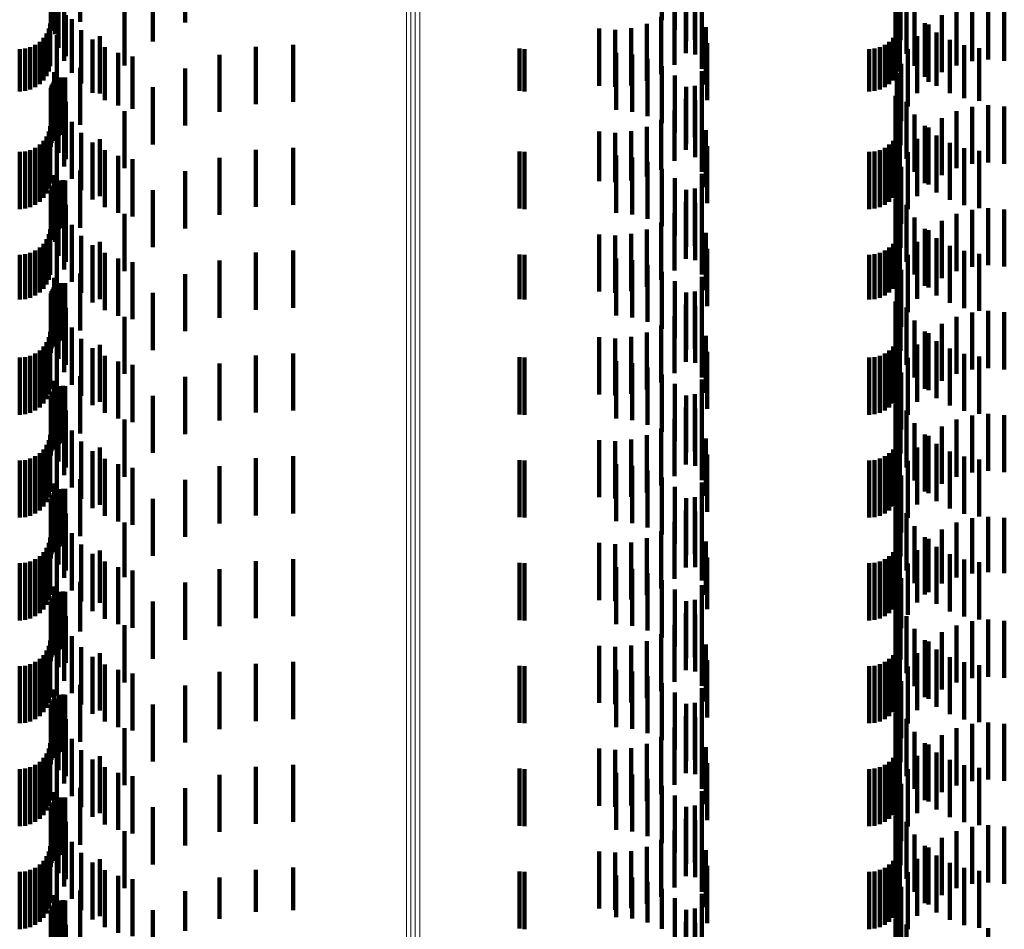
# Model space of a CAD drawing. Units: metres. Extents: x 0 to 10.6, y -0.5 to 0.5.
# Drawn here: x 0.1 to 0.1, y 0.3 to 0.3 of the extents above; entities that cross this region are included whole.
import ezdxf

# ---------------------------------------------------------------- set-up
doc = ezdxf.new("R2010")
doc.units = ezdxf.units.M
doc.linetypes.add('AUSGEZOGEN', pattern=[0])
doc.linetypes.add('VERDECKT2_S2', pattern=[0.0018, 0.001, -0.0008])
doc.layers.add('Standard', color=7, linetype='AUSGEZOGEN', lineweight=13)

msp = doc.modelspace()

# ---------------------------------------------------------------- linework, layer by layer
at = {"layer": 'Standard', "color": 253, "linetype": 'VERDECKT2_S2', "lineweight": 140, "transparency": 33554687}
for p, q in [((0.071149, 0.325403), (0.071149, 0.324403)), ((0.060515, 0.325294), (0.060515, 0.324294)), ((0.062806, 0.325362), (0.062806, 0.324362)), ((0.071376, 0.325239), (0.071376, 0.324239)), ((0.071845, 0.325315), (0.071845, 0.324315)), ((0.075259, 0.325277), (0.075259, 0.324301)), ((0.060471, 0.32506), (0.060471, 0.32429)), ((0.060487, 0.325094), (0.060487, 0.324323)), ((0.060508, 0.325125), (0.060508, 0.324353)), ((0.060535, 0.325129), (0.060535, 0.324159)), ((0.060973, 0.325059), (0.060973, 0.324374)), ((0.071727, 0.325059), (0.071727, 0.324059)), ((0.060458, 0.324986), (0.060458, 0.324218)), ((0.060461, 0.325024), (0.060461, 0.324254)), ((0.060594, 0.32488), (0.060594, 0.323919)), ((0.062246, 0.325031), (0.062246, 0.324031)), ((0.071572, 0.325038), (0.071572, 0.324038)), ((0.075323, 0.325019), (0.075323, 0.324053)), ((0.071566, 0.324827), (0.071566, 0.323827)), ((0.07173, 0.324807), (0.07173, 0.323807)), ((0.075262, 0.324862), (0.075262, 0.324165)), ((0.075428, 0.324776), (0.075428, 0.323819)), ((0.076857, 0.324716), (0.076857, 0.323716)), ((0.060692, 0.324644), (0.060692, 0.323692)), ((0.061746, 0.324615), (0.061746, 0.323615)), ((0.071368, 0.324626), (0.071368, 0.323626)), ((0.071847, 0.324553), (0.071847, 0.323553)), ((0.075237, 0.324595), (0.075237, 0.323883)), ((0.075571, 0.324552), (0.075571, 0.323604)), ((0.076302, 0.324614), (0.076302, 0.323614)), ((0.076575, 0.324689), (0.076575, 0.323689)), ((0.077139, 0.324693), (0.077139, 0.323693)), ((0.060721, 0.324491), (0.060721, 0.323774)), ((0.060825, 0.324426), (0.060825, 0.323483)), ((0.071138, 0.324462), (0.071138, 0.323462)), ((0.076046, 0.324493), (0.076046, 0.323493)), ((0.060425, 0.324258), (0.060425, 0.323509)), ((0.06045, 0.32435), (0.06045, 0.323598)), ((0.060458, 0.324218), (0.060458, 0.324218)), ((0.060461, 0.324254), (0.060461, 0.324254)), ((0.060471, 0.32429), (0.060471, 0.32429)), ((0.060487, 0.324323), (0.060487, 0.324323)), ((0.060508, 0.324353), (0.060508, 0.324353)), ((0.060991, 0.324231), (0.060991, 0.323295)), ((0.07005, 0.324257), (0.07005, 0.323257)), ((0.070331, 0.324236), (0.070331, 0.323236)), ((0.070612, 0.324265), (0.070612, 0.323265)), ((0.070884, 0.324341), (0.070884, 0.323341)), ((0.071918, 0.324282), (0.071918, 0.323282)), ((0.075259, 0.324301), (0.075259, 0.324301)), ((0.075288, 0.324258), (0.075288, 0.323509)), ((0.075313, 0.32435), (0.075313, 0.323598)), ((0.075749, 0.324355), (0.075749, 0.323414)), ((0.075815, 0.324329), (0.075815, 0.323329)), ((0.075956, 0.324189), (0.075956, 0.323255)), ((0.060264, 0.324027), (0.060264, 0.323284)), ((0.060331, 0.324094), (0.060331, 0.323349)), ((0.060385, 0.324172), (0.060385, 0.323425)), ((0.060535, 0.324159), (0.060535, 0.324159)), ((0.060566, 0.324142), (0.060566, 0.323893)), ((0.061185, 0.324065), (0.061185, 0.323135)), ((0.061318, 0.324125), (0.061318, 0.323125)), ((0.075127, 0.324027), (0.075127, 0.323284)), ((0.075194, 0.324094), (0.075194, 0.323349)), ((0.075248, 0.324172), (0.075248, 0.323425)), ((0.075323, 0.324053), (0.075323, 0.324053)), ((0.075616, 0.324128), (0.075616, 0.323128)), ((0.076187, 0.324059), (0.076187, 0.323129)), ((0.059914, 0.3239), (0.059914, 0.32316)), ((0.060009, 0.323908), (0.060009, 0.323168)), ((0.0601, 0.323933), (0.0601, 0.323192)), ((0.060186, 0.323973), (0.060186, 0.323231)), ((0.060566, 0.323893), (0.060566, 0.323142)), ((0.060594, 0.323919), (0.060594, 0.323919)), ((0.061403, 0.323931), (0.061403, 0.323007)), ((0.064047, 0.323938), (0.064047, 0.322938)), ((0.064696, 0.323974), (0.064696, 0.322974)), ((0.068657, 0.323907), (0.068657, 0.323167)), ((0.068744, 0.3239), (0.068744, 0.32316)), ((0.071942, 0.324003), (0.071942, 0.323003)), ((0.074777, 0.3239), (0.074777, 0.32316)), ((0.074871, 0.323908), (0.074871, 0.323168)), ((0.074963, 0.323933), (0.074963, 0.323192)), ((0.075049, 0.323973), (0.075049, 0.323231)), ((0.075454, 0.323896), (0.075454, 0.322896)), ((0.076437, 0.323968), (0.076437, 0.323042)), ((0.076697, 0.323918), (0.076697, 0.322994)), ((0.060692, 0.323692), (0.060692, 0.323692)), ((0.061639, 0.323833), (0.061639, 0.322912)), ((0.061887, 0.323772), (0.061887, 0.322854)), ((0.063411, 0.323799), (0.063411, 0.322799)), ((0.07035, 0.323835), (0.07035, 0.322835)), ((0.070628, 0.323804), (0.070628, 0.322804)), ((0.070897, 0.323726), (0.070897, 0.322726)), ((0.075428, 0.323819), (0.075428, 0.323819)), ((0.060425, 0.323509), (0.060425, 0.323509)), ((0.06045, 0.323598), (0.06045, 0.323598)), ((0.060973, 0.323574), (0.060973, 0.322574)), ((0.062806, 0.323562), (0.062806, 0.322562)), ((0.071149, 0.323603), (0.071149, 0.322603)), ((0.071845, 0.323515), (0.071845, 0.322607)), ((0.075288, 0.323509), (0.075288, 0.323509)), ((0.075313, 0.323598), (0.075313, 0.323598)), ((0.075335, 0.323639), (0.075335, 0.322639)), ((0.075571, 0.323604), (0.075571, 0.323604)), ((0.060331, 0.323349), (0.060331, 0.323349)), ((0.060385, 0.323425), (0.060385, 0.323425)), ((0.060508, 0.323325), (0.060508, 0.322325)), ((0.060515, 0.323494), (0.060515, 0.323279)), ((0.060535, 0.323329), (0.060535, 0.322329)), ((0.0606, 0.32339), (0.0606, 0.32239)), ((0.060636, 0.3234), (0.060636, 0.3224)), ((0.060673, 0.323404), (0.060673, 0.322404)), ((0.060711, 0.323401), (0.060711, 0.322401)), ((0.060825, 0.323483), (0.060825, 0.323483)), ((0.071376, 0.323439), (0.071376, 0.322439)), ((0.075194, 0.323349), (0.075194, 0.323349)), ((0.075248, 0.323425), (0.075248, 0.323425)), ((0.075259, 0.323477), (0.075259, 0.322477)), ((0.075262, 0.323365), (0.075262, 0.322365)), ((0.075321, 0.323399), (0.075321, 0.322399)), ((0.075749, 0.323414), (0.075749, 0.323414)), ((0.059914, 0.32316), (0.059914, 0.32316)), ((0.060009, 0.323168), (0.060009, 0.323168)), ((0.0601, 0.323192), (0.0601, 0.323192)), ((0.060186, 0.323231), (0.060186, 0.323231)), ((0.060264, 0.323284), (0.060264, 0.323284)), ((0.060458, 0.323186), (0.060458, 0.322186)), ((0.060461, 0.323224), (0.060461, 0.322224)), ((0.060471, 0.32326), (0.060471, 0.32226)), ((0.060487, 0.323294), (0.060487, 0.322294)), ((0.060515, 0.323279), (0.060515, 0.322494)), ((0.060991, 0.323295), (0.060991, 0.323295)), ((0.062246, 0.323231), (0.062246, 0.322231)), ((0.068657, 0.323167), (0.068657, 0.323167)), ((0.068744, 0.32316), (0.068744, 0.32316)), ((0.071572, 0.323238), (0.071572, 0.322238)), ((0.071727, 0.323259), (0.071727, 0.32236)), ((0.074777, 0.32316), (0.074777, 0.32316)), ((0.074871, 0.323168), (0.074871, 0.323168)), ((0.074963, 0.323192), (0.074963, 0.323192)), ((0.075049, 0.323231), (0.075049, 0.323231)), ((0.075127, 0.323284), (0.075127, 0.323284)), ((0.075323, 0.323219), (0.075323, 0.322219)), ((0.075956, 0.323255), (0.075956, 0.323255)), ((0.060594, 0.323081), (0.060594, 0.322081)), ((0.061185, 0.323135), (0.061185, 0.323135)), ((0.061403, 0.323007), (0.061403, 0.323007)), ((0.071566, 0.323027), (0.071566, 0.322137)), ((0.07173, 0.323007), (0.07173, 0.322007)), ((0.075237, 0.323083), (0.075237, 0.322083)), ((0.076187, 0.323129), (0.076187, 0.323129)), ((0.076437, 0.323042), (0.076437, 0.323042)), ((0.076697, 0.322994), (0.076697, 0.322994)), ((0.060692, 0.322844), (0.060692, 0.321844)), ((0.060721, 0.322974), (0.060721, 0.321974)), ((0.061639, 0.322912), (0.061639, 0.322912)), ((0.061746, 0.322815), (0.061746, 0.321815)), ((0.061887, 0.322854), (0.061887, 0.322854)), ((0.071368, 0.322826), (0.071368, 0.321944)), ((0.075428, 0.322976), (0.075428, 0.321976)), ((0.076302, 0.322814), (0.076302, 0.321814)), ((0.076575, 0.322889), (0.076575, 0.321889)), ((0.076857, 0.322916), (0.076857, 0.321916)), ((0.077139, 0.322893), (0.077139, 0.321893)), ((0.071138, 0.322662), (0.071138, 0.321787)), ((0.071847, 0.322753), (0.071847, 0.321753)), ((0.075571, 0.322752), (0.075571, 0.321752)), ((0.076046, 0.322693), (0.076046, 0.321693)), ((0.06045, 0.32255), (0.06045, 0.32155)), ((0.060825, 0.322626), (0.060825, 0.321626)), ((0.070612, 0.322464), (0.070612, 0.321597)), ((0.070884, 0.32254), (0.070884, 0.32167)), ((0.071845, 0.322607), (0.071845, 0.322607)), ((0.071918, 0.322482), (0.071918, 0.321482)), ((0.075313, 0.32255), (0.075313, 0.32155)), ((0.075749, 0.322555), (0.075749, 0.321555)), ((0.075815, 0.322529), (0.075815, 0.321529)), ((0.060331, 0.322294), (0.060331, 0.321294)), ((0.060385, 0.322372), (0.060385, 0.321372)), ((0.060425, 0.322458), (0.060425, 0.321458)), ((0.060566, 0.322342), (0.060566, 0.321342)), ((0.060991, 0.322431), (0.060991, 0.321431)), ((0.061318, 0.322325), (0.061318, 0.321325)), ((0.07005, 0.322457), (0.07005, 0.32159)), ((0.070331, 0.322436), (0.070331, 0.32157)), ((0.071727, 0.32236), (0.071727, 0.32236)), ((0.075194, 0.322294), (0.075194, 0.321294)), ((0.075248, 0.322372), (0.075248, 0.321372)), ((0.075288, 0.322458), (0.075288, 0.321458)), ((0.075616, 0.322328), (0.075616, 0.321328)), ((0.075956, 0.322389), (0.075956, 0.321389)), ((0.0601, 0.322133), (0.0601, 0.321133)), ((0.060186, 0.322173), (0.060186, 0.321173)), ((0.060264, 0.322227), (0.060264, 0.321227)), ((0.061185, 0.322265), (0.061185, 0.321265)), ((0.061403, 0.322131), (0.061403, 0.321131)), ((0.064047, 0.322138), (0.064047, 0.32178)), ((0.064696, 0.322174), (0.064696, 0.321814)), ((0.071566, 0.322137), (0.071566, 0.322137)), ((0.071942, 0.322203), (0.071942, 0.321203)), ((0.074963, 0.322133), (0.074963, 0.321133)), ((0.075049, 0.322173), (0.075049, 0.321173)), ((0.075127, 0.322227), (0.075127, 0.321227)), ((0.076187, 0.322259), (0.076187, 0.321259)), ((0.076437, 0.322168), (0.076437, 0.321168)), ((0.076697, 0.322118), (0.076697, 0.321118)), ((0.059914, 0.3221), (0.059914, 0.3211)), ((0.060009, 0.322108), (0.060009, 0.321108)), ((0.061639, 0.322033), (0.061639, 0.321033)), ((0.061887, 0.321972), (0.061887, 0.320972)), ((0.063411, 0.321999), (0.063411, 0.321651)), ((0.068657, 0.322107), (0.068657, 0.321107)), ((0.068744, 0.3221), (0.068744, 0.3211)), ((0.07035, 0.322035), (0.07035, 0.321684)), ((0.070628, 0.322004), (0.070628, 0.321655)), ((0.071368, 0.321944), (0.071368, 0.321944)), ((0.074777, 0.3221), (0.074777, 0.3211)), ((0.074871, 0.322108), (0.074871, 0.321108)), ((0.075454, 0.322096), (0.075454, 0.321096)), ((0.060973, 0.321774), (0.060973, 0.320774)), ((0.064047, 0.32178), (0.064047, 0.321138)), ((0.064696, 0.321814), (0.064696, 0.321174)), ((0.070897, 0.321926), (0.070897, 0.321583)), ((0.071138, 0.321787), (0.071138, 0.321787)), ((0.071149, 0.321803), (0.071149, 0.321468)), ((0.075335, 0.321839), (0.075335, 0.320839)), ((0.060515, 0.321694), (0.060515, 0.320694)), ((0.060636, 0.3216), (0.060636, 0.320766)), ((0.060673, 0.321604), (0.060673, 0.320769)), ((0.060711, 0.321601), (0.060711, 0.320767)), ((0.062806, 0.321762), (0.062806, 0.32143)), ((0.063411, 0.321651), (0.063411, 0.320999)), ((0.07035, 0.321684), (0.07035, 0.321035)), ((0.070628, 0.321655), (0.070628, 0.321004)), ((0.070884, 0.32167), (0.070884, 0.32167)), ((0.071376, 0.321639), (0.071376, 0.321316)), ((0.071845, 0.321715), (0.071845, 0.320715)), ((0.075259, 0.321677), (0.075259, 0.320677)), ((0.060471, 0.32146), (0.060471, 0.320631)), ((0.060487, 0.321494), (0.060487, 0.320664)), ((0.060508, 0.321525), (0.060508, 0.320694)), ((0.060535, 0.321529), (0.060535, 0.320529)), ((0.0606, 0.32159), (0.0606, 0.320756)), ((0.062246, 0.321431), (0.062246, 0.321122)), ((0.062806, 0.32143), (0.062806, 0.320762)), ((0.07005, 0.32159), (0.07005, 0.32159)), ((0.070331, 0.32157), (0.070331, 0.32157)), ((0.070612, 0.321597), (0.070612, 0.321597)), ((0.070897, 0.321583), (0.070897, 0.320926)), ((0.071149, 0.321468), (0.071149, 0.320803)), ((0.071572, 0.321438), (0.071572, 0.321129)), ((0.071727, 0.321459), (0.071727, 0.320459)), ((0.075262, 0.321565), (0.075262, 0.320565)), ((0.075321, 0.321599), (0.075321, 0.320764)), ((0.060458, 0.321386), (0.060458, 0.32056)), ((0.060461, 0.321424), (0.060461, 0.320596)), ((0.060594, 0.321281), (0.060594, 0.320281)), ((0.071376, 0.321316), (0.071376, 0.320639)), ((0.075237, 0.321283), (0.075237, 0.320283)), ((0.075323, 0.321419), (0.075323, 0.320419)), ((0.060721, 0.321174), (0.060721, 0.320174)), ((0.062246, 0.321122), (0.062246, 0.320431)), ((0.071566, 0.321227), (0.071566, 0.320227)), ((0.071572, 0.321129), (0.071572, 0.320438)), ((0.07173, 0.321207), (0.07173, 0.320915)), ((0.075428, 0.321176), (0.075428, 0.320176)), ((0.076575, 0.321089), (0.076575, 0.320805)), ((0.076857, 0.321116), (0.076857, 0.32083)), ((0.077139, 0.321093), (0.077139, 0.320809)), ((0.060692, 0.321044), (0.060692, 0.320044)), ((0.061746, 0.321015), (0.061746, 0.320736)), ((0.071368, 0.321026), (0.071368, 0.320026)), ((0.07173, 0.320915), (0.07173, 0.320207)), ((0.071847, 0.320953), (0.071847, 0.320678)), ((0.075571, 0.320952), (0.075571, 0.319952)), ((0.076302, 0.321014), (0.076302, 0.320735)), ((0.06045, 0.32075), (0.06045, 0.319948)), ((0.0606, 0.320756), (0.0606, 0.320756)), ((0.060636, 0.320766), (0.060636, 0.320766)), ((0.060673, 0.320769), (0.060673, 0.320769)), ((0.060711, 0.320767), (0.060711, 0.320767)), ((0.060825, 0.320826), (0.060825, 0.319826)), ((0.070884, 0.32074), (0.070884, 0.31974)), ((0.071138, 0.320862), (0.071138, 0.319862)), ((0.075313, 0.32075), (0.075313, 0.319948)), ((0.075321, 0.320764), (0.075321, 0.320764)), ((0.075749, 0.320755), (0.075749, 0.319755)), ((0.076046, 0.320893), (0.076046, 0.320622)), ((0.076575, 0.320805), (0.076575, 0.320089)), ((0.076857, 0.32083), (0.076857, 0.320116)), ((0.077139, 0.320809), (0.077139, 0.320093)), ((0.060385, 0.320572), (0.060385, 0.319777)), ((0.060425, 0.320658), (0.060425, 0.31986)), ((0.060461, 0.320596), (0.060461, 0.320596)), ((0.060471, 0.320631), (0.060471, 0.320631)), ((0.060487, 0.320664), (0.060487, 0.320664)), ((0.060508, 0.320694), (0.060508, 0.320694)), ((0.060991, 0.320631), (0.060991, 0.319631)), ((0.061746, 0.320736), (0.061746, 0.320015)), ((0.07005, 0.320657), (0.07005, 0.319657)), ((0.070331, 0.320636), (0.070331, 0.319636)), ((0.070612, 0.320664), (0.070612, 0.319664)), ((0.071847, 0.320678), (0.071847, 0.319953)), ((0.071918, 0.320682), (0.071918, 0.320426)), ((0.075248, 0.320572), (0.075248, 0.319777)), ((0.075288, 0.320658), (0.075288, 0.31986)), ((0.075815, 0.320729), (0.075815, 0.32047)), ((0.075956, 0.320589), (0.075956, 0.319589)), ((0.076046, 0.320622), (0.076046, 0.319893)), ((0.076302, 0.320735), (0.076302, 0.320014)), ((0.060264, 0.320427), (0.060264, 0.319638)), ((0.060331, 0.320494), (0.060331, 0.319703)), ((0.060458, 0.32056), (0.060458, 0.32056)), ((0.060566, 0.320542), (0.060566, 0.319542)), ((0.061185, 0.320465), (0.061185, 0.319465)), ((0.061318, 0.320525), (0.061318, 0.320281)), ((0.071918, 0.320426), (0.071918, 0.319682)), ((0.071942, 0.320403), (0.071942, 0.320167)), ((0.075127, 0.320427), (0.075127, 0.319638)), ((0.075194, 0.320494), (0.075194, 0.319703)), ((0.075616, 0.320528), (0.075616, 0.320283)), ((0.075815, 0.32047), (0.075815, 0.319729)), ((0.076187, 0.320459), (0.076187, 0.319459)), ((0.059914, 0.3203), (0.059914, 0.319516)), ((0.060009, 0.320308), (0.060009, 0.319524)), ((0.0601, 0.320333), (0.0601, 0.319547)), ((0.060186, 0.320373), (0.060186, 0.319586)), ((0.061318, 0.320281), (0.061318, 0.319525)), ((0.061403, 0.320331), (0.061403, 0.319331)), ((0.061639, 0.320233), (0.061639, 0.319233)), ((0.064047, 0.320338), (0.064047, 0.319338)), ((0.064696, 0.320374), (0.064696, 0.319374)), ((0.068657, 0.320307), (0.068657, 0.319523)), ((0.068744, 0.3203), (0.068744, 0.319516)), ((0.07035, 0.320235), (0.07035, 0.319235)), ((0.074777, 0.3203), (0.074777, 0.319516)), ((0.074871, 0.320308), (0.074871, 0.319524)), ((0.074963, 0.320333), (0.074963, 0.319547)), ((0.075049, 0.320373), (0.075049, 0.319586)), ((0.075454, 0.320296), (0.075454, 0.320067)), ((0.075616, 0.320283), (0.075616, 0.319528)), ((0.076437, 0.320368), (0.076437, 0.319368)), ((0.076697, 0.320318), (0.076697, 0.319318)), ((0.061887, 0.320172), (0.061887, 0.319172)), ((0.063411, 0.320199), (0.063411, 0.319199)), ((0.070628, 0.320204), (0.070628, 0.319204)), ((0.070897, 0.320126), (0.070897, 0.319126)), ((0.071942, 0.320167), (0.071942, 0.319403)), ((0.075454, 0.320067), (0.075454, 0.319296)), ((0.06045, 0.319948), (0.06045, 0.319948)), ((0.060515, 0.319894), (0.060515, 0.318894)), ((0.060973, 0.319973), (0.060973, 0.319768)), ((0.062806, 0.319962), (0.062806, 0.318962)), ((0.071149, 0.320003), (0.071149, 0.319003)), ((0.071845, 0.319915), (0.071845, 0.318915)), ((0.075259, 0.319877), (0.075259, 0.319855)), ((0.075313, 0.319948), (0.075313, 0.319948)), ((0.075335, 0.320039), (0.075335, 0.319828)), ((0.060385, 0.319777), (0.060385, 0.319777)), ((0.060425, 0.31986), (0.060425, 0.31986)), ((0.060508, 0.319725), (0.060508, 0.318725)), ((0.060535, 0.319729), (0.060535, 0.319715)), ((0.060535, 0.319715), (0.060535, 0.318729)), ((0.0606, 0.31979), (0.0606, 0.31879)), ((0.060636, 0.3198), (0.060636, 0.3188)), ((0.060673, 0.319804), (0.060673, 0.318804)), ((0.060711, 0.319801), (0.060711, 0.318801)), ((0.060973, 0.319768), (0.060973, 0.318973)), ((0.071376, 0.319839), (0.071376, 0.318839)), ((0.075248, 0.319777), (0.075248, 0.319777)), ((0.075259, 0.319855), (0.075259, 0.318877)), ((0.075262, 0.319765), (0.075262, 0.319574)), ((0.075288, 0.31986), (0.075288, 0.31986)), ((0.075321, 0.319799), (0.075321, 0.318799)), ((0.075335, 0.319828), (0.075335, 0.319039)), ((0.0601, 0.319547), (0.0601, 0.319547)), ((0.060186, 0.319586), (0.060186, 0.319586)), ((0.060264, 0.319638), (0.060264, 0.319638)), ((0.060331, 0.319703), (0.060331, 0.319703)), ((0.060458, 0.319586), (0.060458, 0.318586)), ((0.060461, 0.319624), (0.060461, 0.318624)), ((0.060471, 0.31966), (0.060471, 0.31866)), ((0.060487, 0.319694), (0.060487, 0.318694)), ((0.062246, 0.319631), (0.062246, 0.318631)), ((0.071572, 0.319638), (0.071572, 0.318638)), ((0.071727, 0.319659), (0.071727, 0.318659)), ((0.074963, 0.319547), (0.074963, 0.319547)), ((0.075049, 0.319586), (0.075049, 0.319586)), ((0.075127, 0.319638), (0.075127, 0.319638)), ((0.075194, 0.319703), (0.075194, 0.319703)), ((0.075262, 0.319574), (0.075262, 0.318765)), ((0.075323, 0.319619), (0.075323, 0.319611)), ((0.075323, 0.319611), (0.075323, 0.318619)), ((0.059914, 0.319516), (0.059914, 0.319516)), ((0.060009, 0.319524), (0.060009, 0.319524)), ((0.060594, 0.31948), (0.060594, 0.319479)), ((0.060594, 0.319479), (0.060594, 0.31848)), ((0.060721, 0.319374), (0.060721, 0.31921)), ((0.068657, 0.319523), (0.068657, 0.319523)), ((0.068744, 0.319516), (0.068744, 0.319516)), ((0.071566, 0.319427), (0.071566, 0.318427)), ((0.07173, 0.319407), (0.07173, 0.318407)), ((0.074777, 0.319516), (0.074777, 0.319516)), ((0.074871, 0.319524), (0.074871, 0.319524)), ((0.075237, 0.319483), (0.075237, 0.319312)), ((0.075428, 0.319376), (0.075428, 0.318376)), ((0.060692, 0.319244), (0.060692, 0.318244)), ((0.060721, 0.31921), (0.060721, 0.318374)), ((0.061746, 0.319215), (0.061746, 0.318215)), ((0.071368, 0.319226), (0.071368, 0.318226)), ((0.075237, 0.319312), (0.075237, 0.318483)), ((0.076302, 0.319214), (0.076302, 0.318214)), ((0.076575, 0.319289), (0.076575, 0.318289)), ((0.076857, 0.319316), (0.076857, 0.318316)), ((0.077139, 0.319293), (0.077139, 0.318293)), ((0.060825, 0.319026), (0.060825, 0.318026)), ((0.071138, 0.319062), (0.071138, 0.318062)), ((0.071847, 0.319153), (0.071847, 0.318153)), ((0.075571, 0.319152), (0.075571, 0.318152)), ((0.076046, 0.319093), (0.076046, 0.318093)), ((0.060425, 0.318858), (0.060425, 0.317858)), ((0.06045, 0.31895), (0.06045, 0.31795)), ((0.07005, 0.318857), (0.07005, 0.317857)), ((0.070612, 0.318865), (0.070612, 0.317865)), ((0.070884, 0.31894), (0.070884, 0.31794)), ((0.071918, 0.318882), (0.071918, 0.317882)), ((0.075288, 0.318858), (0.075288, 0.317858)), ((0.075313, 0.31895), (0.075313, 0.31795)), ((0.075749, 0.318955), (0.075749, 0.317955)), ((0.075815, 0.318929), (0.075815, 0.317929)), ((0.060331, 0.318694), (0.060331, 0.317694)), ((0.060385, 0.318772), (0.060385, 0.317772)), ((0.060566, 0.318742), (0.060566, 0.318623)), ((0.060991, 0.318831), (0.060991, 0.317831)), ((0.061318, 0.318725), (0.061318, 0.317725)), ((0.070331, 0.318836), (0.070331, 0.317836)), ((0.075194, 0.318694), (0.075194, 0.317694)), ((0.075248, 0.318772), (0.075248, 0.317772)), ((0.075616, 0.318728), (0.075616, 0.317728)), ((0.075956, 0.318789), (0.075956, 0.317789)), ((0.059914, 0.3185), (0.059914, 0.3175)), ((0.060009, 0.318508), (0.060009, 0.317508)), ((0.0601, 0.318533), (0.0601, 0.317533)), ((0.060186, 0.318573), (0.060186, 0.317573)), ((0.060264, 0.318627), (0.060264, 0.317627)), ((0.060566, 0.318623), (0.060566, 0.317742)), ((0.061185, 0.318665), (0.061185, 0.317665)), ((0.061403, 0.318531), (0.061403, 0.317531)), ((0.064047, 0.318538), (0.064047, 0.317538)), ((0.064696, 0.318574), (0.064696, 0.317574)), ((0.068657, 0.318507), (0.068657, 0.317507)), ((0.068744, 0.3185), (0.068744, 0.3175)), ((0.071942, 0.318603), (0.071942, 0.317603)), ((0.074777, 0.3185), (0.074777, 0.3175)), ((0.074871, 0.318508), (0.074871, 0.317508)), ((0.074963, 0.318533), (0.074963, 0.317533)), ((0.075049, 0.318573), (0.075049, 0.317573)), ((0.075127, 0.318627), (0.075127, 0.317627)), ((0.076187, 0.318659), (0.076187, 0.317659)), ((0.076437, 0.318568), (0.076437, 0.317568)), ((0.076697, 0.318518), (0.076697, 0.317518)), ((0.061639, 0.318433), (0.061639, 0.317433)), ((0.061887, 0.318372), (0.061887, 0.317372)), ((0.063411, 0.318399), (0.063411, 0.317399)), ((0.07035, 0.318435), (0.07035, 0.317435)), ((0.070628, 0.318404), (0.070628, 0.317404)), ((0.075454, 0.318496), (0.075454, 0.317496)), ((0.060973, 0.318173), (0.060973, 0.317173)), ((0.062806, 0.318162), (0.062806, 0.317162)), ((0.070897, 0.318326), (0.070897, 0.317326)), ((0.071149, 0.318203), (0.071149, 0.317203)), ((0.075335, 0.318239), (0.075335, 0.317239)), ((0.060515, 0.318094), (0.060515, 0.31802)), ((0.060515, 0.31802), (0.060515, 0.317094)), ((0.0606, 0.31799), (0.0606, 0.31699)), ((0.060636, 0.318), (0.060636, 0.317)), ((0.060673, 0.318004), (0.060673, 0.317004)), ((0.060711, 0.318001), (0.060711, 0.317001)), ((0.071376, 0.318039), (0.071376, 0.317039)), ((0.071845, 0.318115), (0.071845, 0.317115)), ((0.075259, 0.318077), (0.075259, 0.317077)), ((0.075321, 0.317999), (0.075321, 0.316999)), ((0.060461, 0.317824), (0.060461, 0.316824)), ((0.060471, 0.31786), (0.060471, 0.31686)), ((0.060487, 0.317894), (0.060487, 0.316894)), ((0.060508, 0.317925), (0.060508, 0.316925)), ((0.060535, 0.317929), (0.060535, 0.316929)), ((0.062246, 0.317831), (0.062246, 0.316831)), ((0.071572, 0.317838), (0.071572, 0.316838)), ((0.071727, 0.317859), (0.071727, 0.316859)), ((0.075262, 0.317965), (0.075262, 0.316965)), ((0.075323, 0.317819), (0.075323, 0.316819)), ((0.060458, 0.317786), (0.060458, 0.316786)), ((0.060594, 0.31768), (0.060594, 0.31668)), ((0.075237, 0.317683), (0.075237, 0.316683)), ((0.060721, 0.317574), (0.060721, 0.316574)), ((0.071566, 0.317627), (0.071566, 0.316627)), ((0.07173, 0.317607), (0.07173, 0.316607)), ((0.075428, 0.317576), (0.075428, 0.316576)), ((0.076575, 0.317489), (0.076575, 0.316489)), ((0.076857, 0.317516), (0.076857, 0.316516)), ((0.077139, 0.317493), (0.077139, 0.316493)), ((0.060692, 0.317444), (0.060692, 0.316444)), ((0.061746, 0.317415), (0.061746, 0.316415)), ((0.071368, 0.317426), (0.071368, 0.316426)), ((0.071847, 0.317353), (0.071847, 0.316353)), ((0.075571, 0.317352), (0.075571, 0.316352)), ((0.076302, 0.317414), (0.076302, 0.316414)), ((0.06045, 0.31715), (0.06045, 0.31615)), ((0.060825, 0.317226), (0.060825, 0.316226)), ((0.070884, 0.317141), (0.070884, 0.316141)), ((0.071138, 0.317262), (0.071138, 0.316262)), ((0.075313, 0.31715), (0.075313, 0.31615)), ((0.075749, 0.317155), (0.075749, 0.316155)), ((0.075815, 0.317129), (0.075815, 0.316129)), ((0.076046, 0.317293), (0.076046, 0.316293)), ((0.060385, 0.316972), (0.060385, 0.315972)), ((0.060425, 0.317058), (0.060425, 0.316058)), ((0.060991, 0.317031), (0.060991, 0.316031)), ((0.07005, 0.317057), (0.07005, 0.316057)), ((0.070331, 0.317036), (0.070331, 0.316036)), ((0.070612, 0.317065), (0.070612, 0.316065)), ((0.071918, 0.317082), (0.071918, 0.316082)), ((0.075248, 0.316972), (0.075248, 0.315972)), ((0.075288, 0.317058), (0.075288, 0.316058)), ((0.075956, 0.316989), (0.075956, 0.315989)), ((0.060264, 0.316827), (0.060264, 0.315827)), ((0.060331, 0.316894), (0.060331, 0.315894)), ((0.060566, 0.316942), (0.060566, 0.315942)), ((0.061185, 0.316865), (0.061185, 0.315865)), ((0.061318, 0.316925), (0.061318, 0.315925)), ((0.071942, 0.316803), (0.071942, 0.315803)), ((0.075127, 0.316827), (0.075127, 0.315827)), ((0.075194, 0.316894), (0.075194, 0.315894)), ((0.075616, 0.316928), (0.075616, 0.315928)), ((0.076187, 0.316859), (0.076187, 0.315859)), ((0.059914, 0.3167), (0.059914, 0.3157)), ((0.060009, 0.316708), (0.060009, 0.315708)), ((0.0601, 0.316733), (0.0601, 0.315733)), ((0.060186, 0.316773), (0.060186, 0.315773)), ((0.061403, 0.316731), (0.061403, 0.315731)), ((0.061639, 0.316633), (0.061639, 0.315633)), ((0.064047, 0.316738), (0.064047, 0.315738)), ((0.064696, 0.316774), (0.064696, 0.315774)), ((0.068657, 0.316707), (0.068657, 0.315707)), ((0.068744, 0.3167), (0.068744, 0.3157)), ((0.07035, 0.316635), (0.07035, 0.315635)), ((0.074777, 0.3167), (0.074777, 0.3157)), ((0.074871, 0.316708), (0.074871, 0.315708)), ((0.074963, 0.316733), (0.074963, 0.315733)), ((0.075049, 0.316773), (0.075049, 0.315773)), ((0.075454, 0.316696), (0.075454, 0.315696)), ((0.076437, 0.316768), (0.076437, 0.315768)), ((0.076697, 0.316718), (0.076697, 0.315718)), ((0.061887, 0.316572), (0.061887, 0.315572)), ((0.063411, 0.316599), (0.063411, 0.315599)), ((0.070628, 0.316604), (0.070628, 0.315604)), ((0.070897, 0.316526), (0.070897, 0.315526)), ((0.075335, 0.316439), (0.075335, 0.315439)), ((0.060515, 0.316294), (0.060515, 0.315294)), ((0.060973, 0.316374), (0.060973, 0.315374)), ((0.062806, 0.316362), (0.062806, 0.315362)), ((0.071149, 0.316403), (0.071149, 0.315403)), ((0.071845, 0.316315), (0.071845, 0.315315)), ((0.075259, 0.316277), (0.075259, 0.315277)), ((0.060487, 0.316094), (0.060487, 0.315094)), ((0.060508, 0.316125), (0.060508, 0.315125)), ((0.060535, 0.316129), (0.060535, 0.315129)), ((0.0606, 0.31619), (0.0606, 0.31519)), ((0.060636, 0.3162), (0.060636, 0.3152)), ((0.060673, 0.316204), (0.060673, 0.315204)), ((0.060711, 0.316201), (0.060711, 0.315201)), ((0.071376, 0.316239), (0.071376, 0.315239)), ((0.075262, 0.316165), (0.075262, 0.315165)), ((0.075321, 0.316199), (0.075321, 0.315199)), ((0.060458, 0.315986), (0.060458, 0.314986)), ((0.060461, 0.316024), (0.060461, 0.315024)), ((0.060471, 0.31606), (0.060471, 0.31506)), ((0.062246, 0.316031), (0.062246, 0.315033)), ((0.071572, 0.316038), (0.071572, 0.31504)), ((0.071727, 0.316059), (0.071727, 0.315059)), ((0.075323, 0.316019), (0.075323, 0.315019)), ((0.060594, 0.31588), (0.060594, 0.31488)), ((0.060721, 0.315774), (0.060721, 0.314774)), ((0.071566, 0.315827), (0.071566, 0.314827)), ((0.07173, 0.315807), (0.07173, 0.31483)), ((0.075237, 0.315883), (0.075237, 0.314883)), ((0.075428, 0.315776), (0.075428, 0.314776)), ((0.060692, 0.315644), (0.060692, 0.314644)), ((0.061746, 0.315615), (0.061746, 0.314655)), ((0.071368, 0.315626), (0.071368, 0.314626)), ((0.076302, 0.315614), (0.076302, 0.314654)), ((0.076575, 0.315689), (0.076575, 0.314722)), ((0.076857, 0.315716), (0.076857, 0.314746)), ((0.077139, 0.315693), (0.077139, 0.314726)), ((0.060825, 0.315426), (0.060825, 0.314426)), ((0.071138, 0.315462), (0.071138, 0.314462)), ((0.071847, 0.315553), (0.071847, 0.314598)), ((0.075571, 0.315552), (0.075571, 0.314552)), ((0.076046, 0.315493), (0.076046, 0.314544)), ((0.060425, 0.315258), (0.060425, 0.314258)), ((0.06045, 0.31535), (0.06045, 0.31435)), ((0.060991, 0.315231), (0.060991, 0.314231)), ((0.07005, 0.315257), (0.07005, 0.314257)), ((0.070331, 0.315236), (0.070331, 0.314236)), ((0.070612, 0.315265), (0.070612, 0.314265)), ((0.070884, 0.315341), (0.070884, 0.314341)), ((0.071918, 0.315282), (0.071918, 0.314351)), ((0.075288, 0.315258), (0.075288, 0.314258)), ((0.075313, 0.31535), (0.075313, 0.31435)), ((0.075749, 0.315355), (0.075749, 0.314355)), ((0.075815, 0.315329), (0.075815, 0.314395)), ((0.060331, 0.315094), (0.060331, 0.314094)), ((0.060385, 0.315172), (0.060385, 0.314172)), ((0.060566, 0.315142), (0.060566, 0.314142)), ((0.061185, 0.315065), (0.061185, 0.314065)), ((0.061318, 0.315125), (0.061318, 0.314209)), ((0.075194, 0.315094), (0.075194, 0.314094)), ((0.075248, 0.315172), (0.075248, 0.314172)), ((0.075616, 0.315128), (0.075616, 0.314212)), ((0.075956, 0.315189), (0.075956, 0.314189)), ((0.076187, 0.315059), (0.076187, 0.314059)), ((0.059914, 0.3149), (0.059914, 0.3139)), ((0.060009, 0.314908), (0.060009, 0.313908)), ((0.0601, 0.314933), (0.0601, 0.313933)), ((0.060186, 0.314973), (0.060186, 0.313973)), ((0.060264, 0.315027), (0.060264, 0.314027)), ((0.061403, 0.314931), (0.061403, 0.313931)), ((0.062246, 0.315033), (0.062246, 0.315033)), ((0.064047, 0.314938), (0.064047, 0.313938)), ((0.064696, 0.314974), (0.064696, 0.313974)), ((0.068657, 0.314907), (0.068657, 0.313907)), ((0.068744, 0.3149), (0.068744, 0.3139)), ((0.071572, 0.31504), (0.071572, 0.31504)), ((0.071942, 0.315003), (0.071942, 0.314097)), ((0.074777, 0.3149), (0.074777, 0.3139)), ((0.074871, 0.314908), (0.074871, 0.313908)), ((0.074963, 0.314933), (0.074963, 0.313933)), ((0.075049, 0.314973), (0.075049, 0.313973)), ((0.075127, 0.315027), (0.075127, 0.314027)), ((0.075454, 0.314896), (0.075454, 0.314)), ((0.076437, 0.314968), (0.076437, 0.313968)), ((0.076697, 0.314918), (0.076697, 0.313918)), ((0.061639, 0.314833), (0.061639, 0.313833)), ((0.061887, 0.314772), (0.061887, 0.313772)), ((0.063411, 0.314799), (0.063411, 0.313799)), ((0.07035, 0.314835), (0.07035, 0.313835)), ((0.070628, 0.314804), (0.070628, 0.313804)), ((0.070897, 0.314726), (0.070897, 0.313726)), ((0.07173, 0.31483), (0.07173, 0.31483)), ((0.076575, 0.314722), (0.076575, 0.314722)), ((0.076857, 0.314746), (0.076857, 0.314746)), ((0.077139, 0.314726), (0.077139, 0.314726)), ((0.060973, 0.314574), (0.060973, 0.313707)), ((0.061746, 0.314655), (0.061746, 0.314655)), ((0.062806, 0.314562), (0.062806, 0.313562)), ((0.071149, 0.314603), (0.071149, 0.313603)), ((0.071847, 0.314598), (0.071847, 0.314598)), ((0.075335, 0.314639), (0.075335, 0.313766)), ((0.076046, 0.314544), (0.076046, 0.314544)), ((0.076302, 0.314654), (0.076302, 0.314654)), ((0.060515, 0.314494), (0.060515, 0.313494)), ((0.0606, 0.31439), (0.0606, 0.31339)), ((0.060636, 0.3144), (0.060636, 0.3134)), ((0.060673, 0.314404), (0.060673, 0.313404)), ((0.060711, 0.314401), (0.060711, 0.313401)), ((0.071376, 0.314439), (0.071376, 0.313439)), ((0.071845, 0.314515), (0.071845, 0.313515)), ((0.075259, 0.314477), (0.075259, 0.313477)), ((0.075262, 0.314365), (0.075262, 0.313517)), ((0.075321, 0.314399), (0.075321, 0.313399)), ((0.075815, 0.314395), (0.075815, 0.314395)), ((0.060461, 0.314224), (0.060461, 0.313224)), ((0.060471, 0.31426), (0.060471, 0.31326)), ((0.060487, 0.314294), (0.060487, 0.313294)), ((0.060508, 0.314325), (0.060508, 0.313325)), ((0.060535, 0.314329), (0.060535, 0.313329)), ((0.061318, 0.314209), (0.061318, 0.314209)), ((0.062246, 0.314231), (0.062246, 0.313231)), ((0.071572, 0.314238), (0.071572, 0.313238)), ((0.071727, 0.314259), (0.071727, 0.313259)), ((0.071918, 0.314351), (0.071918, 0.314351)), ((0.075323, 0.314219), (0.075323, 0.313219)), ((0.075616, 0.314212), (0.075616, 0.314212)), ((0.060458, 0.314186), (0.060458, 0.313186)), ((0.060594, 0.314081), (0.060594, 0.313081)), ((0.071566, 0.314027), (0.071566, 0.313027)), ((0.071942, 0.314097), (0.071942, 0.314097)), ((0.075237, 0.314083), (0.075237, 0.31326)), ((0.060721, 0.313974), (0.060721, 0.313161)), ((0.07173, 0.314007), (0.07173, 0.313007)), ((0.075428, 0.313976), (0.075428, 0.312976)), ((0.075454, 0.314), (0.075454, 0.314)), ((0.076575, 0.313889), (0.076575, 0.312889)), ((0.076857, 0.313916), (0.076857, 0.312916)), ((0.077139, 0.313893), (0.077139, 0.312893)), ((0.060692, 0.313844), (0.060692, 0.312844)), ((0.060973, 0.313707), (0.060973, 0.313707)), ((0.061746, 0.313815), (0.061746, 0.312815)), ((0.071368, 0.313826), (0.071368, 0.312826)), ((0.071847, 0.313753), (0.071847, 0.312753)), ((0.075335, 0.313766), (0.075335, 0.313766)), ((0.075571, 0.313752), (0.075571, 0.312752)), ((0.076046, 0.313693), (0.076046, 0.312693)), ((0.076302, 0.313814), (0.076302, 0.312814)), ((0.06045, 0.31355), (0.06045, 0.31255)), ((0.060825, 0.313626), (0.060825, 0.312626)), ((0.070884, 0.31354), (0.070884, 0.31254)), ((0.071138, 0.313662), (0.071138, 0.312662)), ((0.075262, 0.313517), (0.075262, 0.313517)), ((0.075313, 0.31355), (0.075313, 0.31255)), ((0.075749, 0.313555), (0.075749, 0.312555)), ((0.075815, 0.313529), (0.075815, 0.312529)), ((0.060385, 0.313372), (0.060385, 0.312372)), ((0.060425, 0.313458), (0.060425, 0.312458)), ((0.060566, 0.313342), (0.060566, 0.312586)), ((0.060991, 0.313431), (0.060991, 0.312431)), ((0.07005, 0.313457), (0.07005, 0.312457)), ((0.070331, 0.313436), (0.070331, 0.312436)), ((0.070612, 0.313464), (0.070612, 0.312464)), ((0.071918, 0.313482), (0.071918, 0.312482)), ((0.075248, 0.313372), (0.075248, 0.312372)), ((0.075288, 0.313458), (0.075288, 0.312458)), ((0.075956, 0.313389), (0.075956, 0.312389)), ((0.060186, 0.313173), (0.060186, 0.312173)), ((0.060264, 0.313227), (0.060264, 0.312227)), ((0.060331, 0.313294), (0.060331, 0.312294)), ((0.060721, 0.313161), (0.060721, 0.313161)), ((0.061185, 0.313265), (0.061185, 0.312265)), ((0.061318, 0.313325), (0.061318, 0.312325)), ((0.064696, 0.313174), (0.064696, 0.312174)), ((0.071942, 0.313203), (0.071942, 0.312203)), ((0.075049, 0.313173), (0.075049, 0.312173)), ((0.075127, 0.313227), (0.075127, 0.312227)), ((0.075194, 0.313294), (0.075194, 0.312294)), ((0.075237, 0.31326), (0.075237, 0.31326)), ((0.075616, 0.313328), (0.075616, 0.312328)), ((0.076187, 0.313259), (0.076187, 0.312259)), ((0.076437, 0.313168), (0.076437, 0.312168)), ((0.059914, 0.3131), (0.059914, 0.3121)), ((0.060009, 0.313108), (0.060009, 0.312108)), ((0.0601, 0.313133), (0.0601, 0.312133)), ((0.061403, 0.313131), (0.061403, 0.312131)), ((0.061639, 0.313033), (0.061639, 0.312033)), ((0.063411, 0.312999), (0.063411, 0.311999)), ((0.064047, 0.313138), (0.064047, 0.312138)), ((0.068657, 0.313107), (0.068657, 0.312107)), ((0.068744, 0.3131), (0.068744, 0.3121)), ((0.07035, 0.313035), (0.07035, 0.312035)), ((0.070628, 0.313004), (0.070628, 0.312004)), ((0.074777, 0.3131), (0.074777, 0.3121)), ((0.074871, 0.313108), (0.074871, 0.312108)), ((0.074963, 0.313133), (0.074963, 0.312133)), ((0.075454, 0.313096), (0.075454, 0.312096)), ((0.076697, 0.313118), (0.076697, 0.312118)), ((0.061887, 0.312972), (0.061887, 0.311972)), ((0.070897, 0.312926), (0.070897, 0.311926)), ((0.075335, 0.312839), (0.075335, 0.311839)), ((0.060515, 0.312694), (0.060515, 0.311996)), ((0.060973, 0.312774), (0.060973, 0.311774)), ((0.062806, 0.312762), (0.062806, 0.311762)), ((0.071149, 0.312803), (0.071149, 0.311803)), ((0.071845, 0.312715), (0.071845, 0.311715)), ((0.075259, 0.312677), (0.075259, 0.311677)), ((0.060487, 0.312494), (0.060487, 0.311494)), ((0.060508, 0.312525), (0.060508, 0.311525)), ((0.060535, 0.312529), (0.060535, 0.311529)), ((0.060566, 0.312586), (0.060566, 0.312586)), ((0.0606, 0.31259), (0.0606, 0.31159)), ((0.060636, 0.3126), (0.060636, 0.3116)), ((0.060673, 0.312604), (0.060673, 0.311604)), ((0.060711, 0.312601), (0.060711, 0.311601)), ((0.071376, 0.312639), (0.071376, 0.311639)), ((0.075262, 0.312565), (0.075262, 0.311565)), ((0.075321, 0.312599), (0.075321, 0.311599)), ((0.060458, 0.312386), (0.060458, 0.311386)), ((0.060461, 0.312424), (0.060461, 0.311424)), ((0.060471, 0.31246), (0.060471, 0.31146)), ((0.062246, 0.312431), (0.062246, 0.311431)), ((0.071572, 0.312438), (0.071572, 0.311438)), ((0.071727, 0.312459), (0.071727, 0.311459)), ((0.075323, 0.312419), (0.075323, 0.311419)), ((0.060594, 0.312281), (0.060594, 0.311281)), ((0.060721, 0.312174), (0.060721, 0.311174)), ((0.071566, 0.312227), (0.071566, 0.311227)), ((0.07173, 0.312207), (0.07173, 0.311207)), ((0.075237, 0.312283), (0.075237, 0.311283)), ((0.075428, 0.312176), (0.075428, 0.311176)), ((0.060515, 0.311996), (0.060515, 0.311996)), ((0.060692, 0.312044), (0.060692, 0.311044)), ((0.061746, 0.312015), (0.061746, 0.311015)), ((0.071368, 0.312026), (0.071368, 0.311026)), ((0.076302, 0.312014), (0.076302, 0.311014)), ((0.076575, 0.312089), (0.076575, 0.311089)), ((0.076857, 0.312116), (0.076857, 0.311116)), ((0.077139, 0.312093), (0.077139, 0.311093)), ((0.060825, 0.311826), (0.060825, 0.310826)), ((0.071138, 0.311862), (0.071138, 0.310862)), ((0.071847, 0.311953), (0.071847, 0.310953)), ((0.075571, 0.311952), (0.075571, 0.310952)), ((0.076046, 0.311893), (0.076046, 0.310893)), ((0.060425, 0.311658), (0.060425, 0.310658)), ((0.06045, 0.31175), (0.06045, 0.31075)), ((0.060991, 0.311631), (0.060991, 0.310631)), ((0.07005, 0.311657), (0.07005, 0.310657)), ((0.070331, 0.311636), (0.070331, 0.310636)), ((0.070612, 0.311664), (0.070612, 0.310664)), ((0.070884, 0.31174), (0.070884, 0.31074)), ((0.071918, 0.311682), (0.071918, 0.310682)), ((0.075288, 0.311658), (0.075288, 0.310658)), ((0.075313, 0.31175), (0.075313, 0.31075)), ((0.075749, 0.311755), (0.075749, 0.310755)), ((0.075815, 0.311729), (0.075815, 0.310729)), ((0.060331, 0.311494), (0.060331, 0.310494)), ((0.060385, 0.311572), (0.060385, 0.310572)), ((0.060566, 0.311542), (0.060566, 0.310542)), ((0.061185, 0.311465), (0.061185, 0.310465)), ((0.061318, 0.311525), (0.061318, 0.310525)), ((0.075194, 0.311494), (0.075194, 0.310494)), ((0.075248, 0.311572), (0.075248, 0.310572)), ((0.075616, 0.311528), (0.075616, 0.310528)), ((0.075956, 0.311589), (0.075956, 0.310589)), ((0.076187, 0.311459), (0.076187, 0.310459)), ((0.059914, 0.3113), (0.059914, 0.3103)), ((0.060009, 0.311308), (0.060009, 0.310308)), ((0.0601, 0.311333), (0.0601, 0.310333)), ((0.060186, 0.311373), (0.060186, 0.310373)), ((0.060264, 0.311427), (0.060264, 0.310427)), ((0.061403, 0.311331), (0.061403, 0.310331)), ((0.064047, 0.311338), (0.064047, 0.310338)), ((0.064696, 0.311374), (0.064696, 0.310374)), ((0.068657, 0.311307), (0.068657, 0.310307)), ((0.068744, 0.3113), (0.068744, 0.3103)), ((0.071942, 0.311403), (0.071942, 0.310403)), ((0.074777, 0.3113), (0.074777, 0.3103)), ((0.074871, 0.311308), (0.074871, 0.310308)), ((0.074963, 0.311333), (0.074963, 0.310333)), ((0.075049, 0.311373), (0.075049, 0.310373)), ((0.075127, 0.311427), (0.075127, 0.310427)), ((0.075454, 0.311296), (0.075454, 0.310296)), ((0.076437, 0.311368), (0.076437, 0.310368)), ((0.076697, 0.311318), (0.076697, 0.310318)), ((0.061639, 0.311233), (0.061639, 0.310233)), ((0.061887, 0.311172), (0.061887, 0.310172)), ((0.063411, 0.311199), (0.063411, 0.310199)), ((0.07035, 0.311235), (0.07035, 0.310235)), ((0.070628, 0.311204), (0.070628, 0.310204)), ((0.070897, 0.311126), (0.070897, 0.310126)), ((0.060973, 0.310973), (0.060973, 0.309973)), ((0.062806, 0.310962), (0.062806, 0.309962)), ((0.071149, 0.311003), (0.071149, 0.310003)), ((0.075335, 0.311039), (0.075335, 0.310039)), ((0.060515, 0.310894), (0.060515, 0.309894)), ((0.0606, 0.31079), (0.0606, 0.30979)), ((0.060636, 0.3108), (0.060636, 0.3098)), ((0.060673, 0.310804), (0.060673, 0.309804)), ((0.060711, 0.310801), (0.060711, 0.309801)), ((0.071376, 0.310839), (0.071376, 0.309839)), ((0.071845, 0.310915), (0.071845, 0.309915)), ((0.075259, 0.310877), (0.075259, 0.309877)), ((0.075262, 0.310765), (0.075262, 0.309765)), ((0.075321, 0.310799), (0.075321, 0.309799)), ((0.060458, 0.310586), (0.060458, 0.309586)), ((0.060461, 0.310624), (0.060461, 0.309624)), ((0.060471, 0.31066), (0.060471, 0.30966)), ((0.060487, 0.310694), (0.060487, 0.309694)), ((0.060508, 0.310725), (0.060508, 0.309725)), ((0.060535, 0.310729), (0.060535, 0.309729)), ((0.062246, 0.310631), (0.062246, 0.309631)), ((0.071572, 0.310638), (0.071572, 0.309638)), ((0.071727, 0.310659), (0.071727, 0.309659)), ((0.075323, 0.310619), (0.075323, 0.309619)), ((0.060594, 0.31048), (0.060594, 0.30948)), ((0.071566, 0.310427), (0.071566, 0.309427)), ((0.07173, 0.310407), (0.07173, 0.309407)), ((0.075237, 0.310483), (0.075237, 0.309483)), ((0.060692, 0.310244), (0.060692, 0.309244)), ((0.060721, 0.310374), (0.060721, 0.309374)), ((0.075428, 0.310376), (0.075428, 0.309376)), ((0.076575, 0.310289), (0.076575, 0.309289)), ((0.076857, 0.310316), (0.076857, 0.309316)), ((0.077139, 0.310293), (0.077139, 0.309293)), ((0.061746, 0.310215), (0.061746, 0.309215)), ((0.071138, 0.310062), (0.071138, 0.309062)), ((0.071368, 0.310226), (0.071368, 0.309226)), ((0.071847, 0.310153), (0.071847, 0.309153)), ((0.075571, 0.310152), (0.075571, 0.309152)), ((0.076046, 0.310093), (0.076046, 0.309093)), ((0.076302, 0.310214), (0.076302, 0.309214)), ((0.06045, 0.30995), (0.06045, 0.30895)), ((0.060825, 0.310026), (0.060825, 0.309026)), ((0.070884, 0.30994), (0.070884, 0.30894)), ((0.075313, 0.30995), (0.075313, 0.30895)), ((0.075749, 0.309955), (0.075749, 0.308955)), ((0.075815, 0.309929), (0.075815, 0.308929)), ((0.060385, 0.309772), (0.060385, 0.308772)), ((0.060425, 0.309858), (0.060425, 0.308858)), ((0.060566, 0.309742), (0.060566, 0.308742)), ((0.060991, 0.309831), (0.060991, 0.308831)), ((0.061318, 0.309725), (0.061318, 0.308725)), ((0.07005, 0.309857), (0.07005, 0.308857)), ((0.070331, 0.309836), (0.070331, 0.308836)), ((0.070612, 0.309865), (0.070612, 0.308865)), ((0.071918, 0.309882), (0.071918, 0.308882)), ((0.075248, 0.309772), (0.075248, 0.308772)), ((0.075288, 0.309858), (0.075288, 0.308858)), ((0.075616, 0.309728), (0.075616, 0.308728)), ((0.075956, 0.309789), (0.075956, 0.308789)), ((0.060186, 0.309573), (0.060186, 0.308573)), ((0.060264, 0.309627), (0.060264, 0.308627)), ((0.060331, 0.309694), (0.060331, 0.308694)), ((0.061185, 0.309665), (0.061185, 0.308665)), ((0.064696, 0.309574), (0.064696, 0.308832)), ((0.071942, 0.309603), (0.071942, 0.308603)), ((0.075049, 0.309573), (0.075049, 0.308573)), ((0.075127, 0.309627), (0.075127, 0.308627)), ((0.075194, 0.309694), (0.075194, 0.308694)), ((0.076187, 0.309659), (0.076187, 0.308659)), ((0.076437, 0.309568), (0.076437, 0.308568)), ((0.059914, 0.3095), (0.059914, 0.3085)), ((0.060009, 0.309508), (0.060009, 0.308508)), ((0.0601, 0.309533), (0.0601, 0.308533)), ((0.061403, 0.309531), (0.061403, 0.308531)), ((0.061639, 0.309433), (0.061639, 0.308433)), ((0.061887, 0.309372), (0.061887, 0.308372)), ((0.063411, 0.309399), (0.063411, 0.308677)), ((0.064047, 0.309538), (0.064047, 0.3088)), ((0.068657, 0.309507), (0.068657, 0.308507)), ((0.068744, 0.3095), (0.068744, 0.3085)), ((0.07035, 0.309435), (0.07035, 0.308708)), ((0.070628, 0.309404), (0.070628, 0.308681)), ((0.074777, 0.3095), (0.074777, 0.3085)), ((0.074871, 0.309508), (0.074871, 0.308508)), ((0.074963, 0.309533), (0.074963, 0.308533)), ((0.075454, 0.309496), (0.075454, 0.308496)), ((0.076697, 0.309518), (0.076697, 0.308518)), ((0.070897, 0.309326), (0.070897, 0.308612)), ((0.071149, 0.309203), (0.071149, 0.308502)), ((0.075335, 0.309239), (0.075335, 0.308239)), ((0.060515, 0.309094), (0.060515, 0.308094)), ((0.060973, 0.309173), (0.060973, 0.308173)), ((0.062806, 0.309162), (0.062806, 0.308466)), ((0.071376, 0.309039), (0.071376, 0.308357)), ((0.071845, 0.309115), (0.071845, 0.308115)), ((0.075259, 0.309077), (0.075259, 0.308703)), ((0.060471, 0.30886), (0.060471, 0.30786)), ((0.060487, 0.308894), (0.060487, 0.307894)), ((0.060508, 0.308925), (0.060508, 0.307925)), ((0.060535, 0.308929), (0.060535, 0.308569)), ((0.0606, 0.30899), (0.0606, 0.30799)), ((0.060636, 0.309), (0.060636, 0.308)), ((0.060673, 0.309004), (0.060673, 0.308004)), ((0.060711, 0.309001), (0.060711, 0.308001)), ((0.071727, 0.308859), (0.071727, 0.307859)), ((0.075262, 0.308965), (0.075262, 0.307965)), ((0.075321, 0.308999), (0.075321, 0.307999)), ((0.060458, 0.308786), (0.060458, 0.307786)), ((0.060461, 0.308824), (0.060461, 0.307824)), ((0.060594, 0.30868), (0.060594, 0.308343)), ((0.062246, 0.308831), (0.062246, 0.308172)), ((0.064047, 0.3088), (0.064047, 0.3088)), ((0.064696, 0.308832), (0.064696, 0.308832)), ((0.07035, 0.308708), (0.07035, 0.308708)), ((0.070628, 0.308681), (0.070628, 0.308681)), ((0.071572, 0.308838), (0.071572, 0.308179)), ((0.075237, 0.308683), (0.075237, 0.307683)), ((0.075259, 0.308703), (0.075259, 0.308077)), ((0.075323, 0.308819), (0.075323, 0.308469)), ((0.060535, 0.308569), (0.060535, 0.307929)), ((0.060721, 0.308574), (0.060721, 0.307574)), ((0.063411, 0.308677), (0.063411, 0.308677)), ((0.070897, 0.308612), (0.070897, 0.308612)), ((0.071566, 0.308627), (0.071566, 0.307627)), ((0.07173, 0.308607), (0.07173, 0.307973)), ((0.075428, 0.308576), (0.075428, 0.308247)), ((0.076857, 0.308516), (0.076857, 0.307892)), ((0.071149, 0.308502), (0.071149, 0.308502))]:
    msp.add_line(p, q, dxfattribs=at)
at = {"layer": 'Standard', "color": 7, "linetype": 'AUSGEZOGEN', "lineweight": 13, "transparency": 33554687}
for points in [[(0.066681, 0.349092), (0.066681, 0.348776), (0.066681, 0.347806), (0.066681, 0.34615), (0.066681, 0.343782), (0.066681, 0.340677), (0.066681, 0.336814), (0.066681, 0.332178), (0.066681, 0.326759), (0.066681, 0.320551), (0.066681, 0.313556), (0.066681, 0.305782), (0.066681, 0.297242), (0.066681, 0.287956), (0.066681, 0.277952), (0.066681, 0.267262), (0.066681, 0.255925), (0.066681, 0.243986), (0.066681, 0.231493), (0.066681, 0.2185), (0.066681, 0.205063)], [(0.066757, 0.349108), (0.066757, 0.348792), (0.066757, 0.347821), (0.066757, 0.346166), (0.066757, 0.343797), (0.066757, 0.340692), (0.066757, 0.336829), (0.066757, 0.332193), (0.066757, 0.326773), (0.066757, 0.320565), (0.066757, 0.31357), (0.066757, 0.305795), (0.066757, 0.297255), (0.066757, 0.287969), (0.066757, 0.277964), (0.066757, 0.267274), (0.066757, 0.255936), (0.066757, 0.243996), (0.066757, 0.231503), (0.066757, 0.218509), (0.066757, 0.205072)], [(0.066835, 0.349112), (0.066835, 0.348796), (0.066835, 0.347825), (0.066835, 0.34617), (0.066835, 0.343801), (0.066835, 0.340696), (0.066835, 0.336833), (0.066835, 0.332196), (0.066835, 0.326777), (0.066835, 0.320569), (0.066835, 0.313574), (0.066835, 0.305799), (0.066835, 0.297258), (0.066835, 0.287972), (0.066835, 0.277967), (0.066835, 0.267277), (0.066835, 0.255939), (0.066835, 0.243999), (0.066835, 0.231505), (0.066835, 0.218512), (0.066835, 0.205074)], [(0.066913, 0.349105), (0.066913, 0.348789), (0.066913, 0.347818), (0.066913, 0.346163), (0.066913, 0.343794), (0.066913, 0.340689), (0.066913, 0.336826), (0.066913, 0.33219), (0.066913, 0.32677), (0.066913, 0.320563), (0.066913, 0.313568), (0.066913, 0.305793), (0.066913, 0.297253), (0.066913, 0.287967), (0.066913, 0.277962), (0.066913, 0.267272), (0.066913, 0.255934), (0.066913, 0.243994), (0.066913, 0.231501), (0.066913, 0.218507), (0.066913, 0.20507)]]:
    msp.add_lwpolyline(points, dxfattribs=at)

doc.saveas('drawing.dxf')
